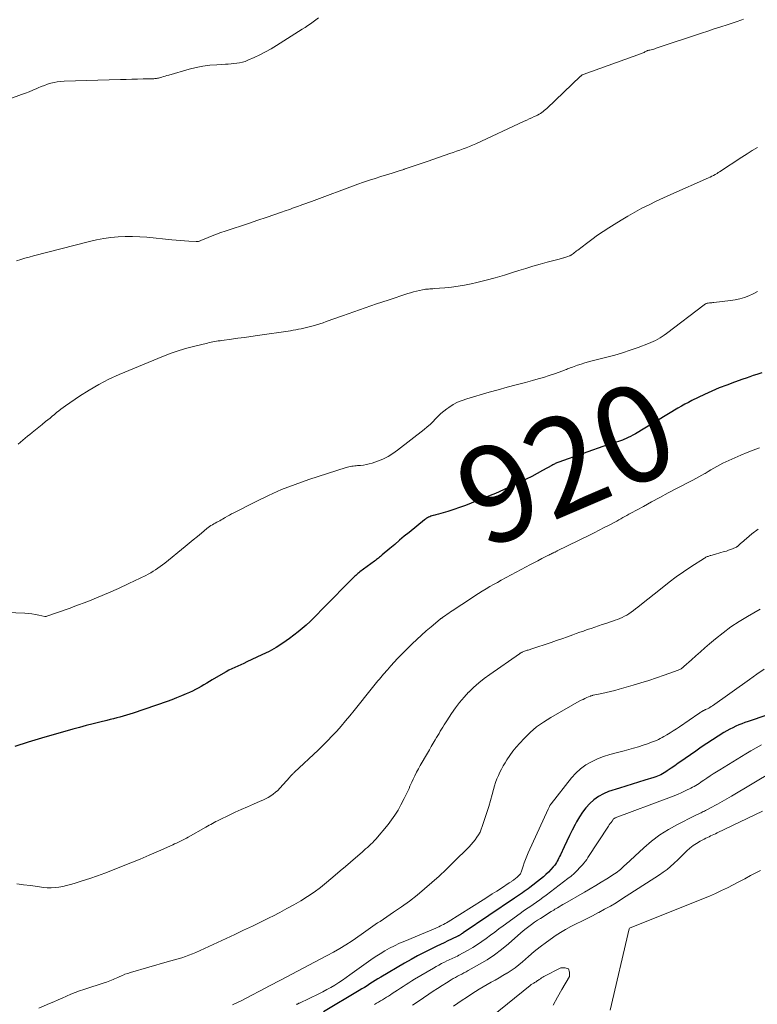
# Model space of a CAD drawing. Units: feet. Extents: x 2020000 to 2025000, y 510000 to 515008.
# Drawn here: x 2020148 to 2020301, y 512742 to 512947 of the extents above; entities that cross this region are included whole.
import ezdxf
from ezdxf.enums import TextEntityAlignment as Align

# ---------------------------------------------------------------- set-up
doc = ezdxf.new("R2010")
doc.units = ezdxf.units.FT
doc.header["$LTSCALE"] = 100
doc.header["$MEASUREMENT"] = 0
for name, color, linetype, lineweight in [('CONTOUR INDEX', 32, 'Continuous', 25), ('CONTOUR INDEX LABEL', 7, 'Continuous', 15), ('CONTOUR INTERMEDIATE', 40, 'Continuous', 15)]:
    doc.layers.add(name, color=color, linetype=linetype, lineweight=lineweight)
doc.styles.add('slant', font='romans.shx', dxfattribs={"oblique": 14.999978})

msp = doc.modelspace()

# ---------------------------------------------------------------- linework, layer by layer
at = {"layer": 'CONTOUR INDEX', "flags": 128}
for points, elevation in [([(2020302.03, 512873.51), (2020301.01, 512873.16), (2020300.28, 512872.91), (2020299.56, 512872.66), (2020298.83, 512872.41), (2020298.11, 512872.16), (2020296.36, 512871.54), (2020294.78, 512870.96), (2020293.21, 512870.34), (2020291.66, 512869.67), (2020290.12, 512868.96), (2020287.54, 512867.73), (2020286.79, 512867.36), (2020286.06, 512866.98), (2020285.33, 512866.57), (2020284.62, 512866.15), (2020275.78, 512860.84), (2020275.28, 512860.56), (2020274.78, 512860.28), (2020274.27, 512860.03), (2020273.75, 512859.79), (2020273.55, 512859.7), (2020273.12, 512859.52), (2020272.69, 512859.36), (2020272.25, 512859.21), (2020271.8, 512859.08), (2020271.35, 512858.96), (2020270.9, 512858.83), (2020270.46, 512858.68), (2020270.01, 512858.53), (2020259.84, 512854.93), (2020259.65, 512854.86), (2020259.47, 512854.79), (2020259.29, 512854.71), (2020259.11, 512854.62), (2020258.94, 512854.53), (2020258.77, 512854.44), (2020258.59, 512854.35), (2020258.42, 512854.25), (2020256.51, 512853.19), (2020255.38, 512852.58), (2020254.24, 512851.98), (2020253.09, 512851.41), (2020251.93, 512850.85), (2020249.58, 512849.74), (2020249.13, 512849.52), (2020248.68, 512849.31), (2020248.22, 512849.1), (2020247.77, 512848.9), (2020247.31, 512848.7), (2020246.85, 512848.5), (2020246.39, 512848.3), (2020245.93, 512848.11), (2020241.64, 512846.38), (2020240.45, 512845.92), (2020239.25, 512845.48), (2020238.03, 512845.08), (2020236.81, 512844.71), (2020234.88, 512844.15), (2020234.61, 512844.07), (2020234.34, 512844), (2020234.07, 512843.93), (2020233.8, 512843.86), (2020233.74, 512843.84), (2020233.5, 512843.77), (2020233.27, 512843.69), (2020233.04, 512843.6), (2020232.81, 512843.5), (2020232.59, 512843.39), (2020232.38, 512843.26), (2020232.18, 512843.12), (2020231.98, 512842.97), (2020228.77, 512840.35), (2020227.76, 512839.52), (2020226.76, 512838.69), (2020225.76, 512837.85), (2020224.76, 512837.01), (2020223.17, 512835.65), (2020222.97, 512835.48), (2020222.78, 512835.32), (2020222.58, 512835.16), (2020222.37, 512835), (2020222.17, 512834.84), (2020221.97, 512834.68), (2020221.76, 512834.53), (2020221.55, 512834.37), (2020218.54, 512832.12), (2020218.32, 512831.95), (2020218.1, 512831.78), (2020217.88, 512831.6), (2020217.67, 512831.41), (2020217.46, 512831.22), (2020217.26, 512831.03), (2020217.06, 512830.84), (2020216.86, 512830.64), (2020211.27, 512824.93), (2020210.5, 512824.15), (2020209.73, 512823.37), (2020208.95, 512822.6), (2020208.16, 512821.83), (2020207.36, 512821.08), (2020206.54, 512820.35), (2020205.7, 512819.66), (2020204.83, 512818.98), (2020203.9, 512818.29), (2020202.53, 512817.33), (2020201.13, 512816.43), (2020199.67, 512815.62), (2020198.17, 512814.87), (2020195.02, 512813.42), (2020194.4, 512813.13), (2020193.78, 512812.85), (2020193.16, 512812.57), (2020192.54, 512812.29), (2020191.92, 512812), (2020191.31, 512811.7), (2020190.71, 512811.37), (2020190.12, 512811.03), (2020187.85, 512809.68), (2020187.27, 512809.34), (2020186.69, 512809), (2020186.11, 512808.66), (2020185.53, 512808.32), (2020184.94, 512807.99), (2020184.35, 512807.68), (2020183.74, 512807.38), (2020183.13, 512807.09), (2020182.41, 512806.77), (2020181.43, 512806.35), (2020180.45, 512805.95), (2020179.45, 512805.57), (2020178.45, 512805.21), (2020171.38, 512802.8), (2020170.71, 512802.58), (2020170.03, 512802.36), (2020169.35, 512802.16), (2020168.67, 512801.97), (2020167.99, 512801.78), (2020167.3, 512801.6), (2020166.62, 512801.43), (2020165.93, 512801.26), (2020164.48, 512800.92), (2020163.07, 512800.57), (2020161.67, 512800.21), (2020160.27, 512799.83), (2020158.87, 512799.43), (2020152.38, 512797.57), (2020149.58, 512796.73), (2020146.79, 512795.86)], 920), ([(2020306.94, 512803.7), (2020299.2, 512801.07), (2020298.54, 512800.84), (2020297.9, 512800.59), (2020297.26, 512800.33), (2020296.62, 512800.05), (2020296, 512799.75), (2020295.38, 512799.43), (2020294.78, 512799.09), (2020294.18, 512798.74), (2020292.99, 512797.99), (2020291.81, 512797.24), (2020290.63, 512796.48), (2020289.47, 512795.7), (2020288.32, 512794.91), (2020286.13, 512793.39), (2020285.4, 512792.88), (2020284.67, 512792.38), (2020283.95, 512791.87), (2020283.22, 512791.37), (2020282.4, 512790.8), (2020282.08, 512790.58), (2020281.75, 512790.38), (2020281.41, 512790.18), (2020281.07, 512790), (2020280.72, 512789.83), (2020280.37, 512789.67), (2020280, 512789.54), (2020279.64, 512789.42), (2020277.74, 512788.86), (2020276.42, 512788.46), (2020275.1, 512788.05), (2020273.78, 512787.64), (2020272.47, 512787.21), (2020270.21, 512786.47), (2020269.12, 512786.02), (2020268.1, 512785.48), (2020267.17, 512784.8), (2020266.29, 512784.02), (2020265.51, 512783.14), (2020264.78, 512782.21), (2020264.13, 512781.23), (2020263.53, 512780.21), (2020263.23, 512779.63), (2020262.65, 512778.49), (2020262.07, 512777.34), (2020261.51, 512776.18), (2020260.96, 512775.02), (2020260.19, 512773.35), (2020260.03, 512773.02), (2020259.87, 512772.69), (2020259.71, 512772.36), (2020259.54, 512772.04), (2020259.37, 512771.72), (2020259.17, 512771.41), (2020258.95, 512771.12), (2020258.72, 512770.84), (2020258.23, 512770.29), (2020257.72, 512769.76), (2020257.2, 512769.24), (2020256.65, 512768.76), (2020256.08, 512768.29), (2020253.87, 512766.57), (2020253.48, 512766.28), (2020253.09, 512765.99), (2020252.7, 512765.7), (2020252.3, 512765.43), (2020251.9, 512765.15), (2020251.49, 512764.88), (2020251.09, 512764.6), (2020250.69, 512764.33), (2020240.02, 512757.15), (2020239.93, 512757.09), (2020239.85, 512757.03), (2020239.76, 512756.97), (2020239.67, 512756.91), (2020239.58, 512756.85), (2020239.49, 512756.79), (2020239.4, 512756.73), (2020239.3, 512756.67), (2020239.28, 512756.66), (2020239.18, 512756.6), (2020239.08, 512756.54), (2020238.97, 512756.49), (2020238.86, 512756.43), (2020237.57, 512755.81), (2020236.82, 512755.45), (2020236.06, 512755.08), (2020235.31, 512754.72), (2020234.55, 512754.36), (2020233.27, 512753.75), (2020231.89, 512753.07), (2020230.52, 512752.37), (2020229.17, 512751.62), (2020227.83, 512750.85), (2020222.86, 512747.9), (2020222.29, 512747.56), (2020221.73, 512747.21), (2020221.18, 512746.87), (2020220.62, 512746.51), (2020220.07, 512746.16), (2020219.51, 512745.81), (2020218.95, 512745.47), (2020218.38, 512745.13), (2020210.94, 512740.73)], 900)]:
    msp.add_lwpolyline(points, dxfattribs=dict(at, elevation=elevation))
at = {"layer": 'CONTOUR INTERMEDIATE', "flags": 128}
for points, elevation in [([(2020209.93, 512947.25), (2020209.37, 512946.85), (2020208.81, 512946.44), (2020208.26, 512946.03), (2020207.7, 512945.63), (2020207.12, 512945.24), (2020206.55, 512944.86), (2020201.2, 512941.48), (2020200.07, 512940.8), (2020198.92, 512940.16), (2020197.74, 512939.57), (2020196.54, 512939.01), (2020195.21, 512938.43), (2020194.66, 512938.21), (2020194.1, 512938.03), (2020193.53, 512937.9), (2020192.95, 512937.8), (2020192.36, 512937.73), (2020191.77, 512937.67), (2020191.18, 512937.63), (2020190.59, 512937.59), (2020188.83, 512937.51), (2020187.36, 512937.39), (2020185.91, 512937.2), (2020184.48, 512936.91), (2020183.05, 512936.56), (2020178.79, 512935.36), (2020178.43, 512935.26), (2020178.08, 512935.15), (2020177.73, 512935.05), (2020177.38, 512934.94), (2020177.05, 512934.84), (2020176.86, 512934.78), (2020176.67, 512934.73), (2020176.48, 512934.69), (2020176.29, 512934.66), (2020176.1, 512934.63), (2020175.91, 512934.61), (2020175.71, 512934.59), (2020175.52, 512934.59), (2020173.52, 512934.55), (2020172.33, 512934.52), (2020171.14, 512934.5), (2020169.94, 512934.46), (2020168.75, 512934.43), (2020157.05, 512934.07), (2020156.35, 512934.03), (2020155.65, 512933.95), (2020154.97, 512933.81), (2020154.29, 512933.65), (2020153.61, 512933.44), (2020152.95, 512933.21), (2020152.29, 512932.96), (2020151.65, 512932.68), (2020151.37, 512932.56), (2020150.59, 512932.22), (2020149.81, 512931.89), (2020149.01, 512931.58), (2020148.21, 512931.29), (2020138.96, 512927.95)], 936), ([(2020298.28, 512946.99), (2020297.89, 512946.85), (2020297.51, 512946.71), (2020297.12, 512946.57), (2020296.73, 512946.44), (2020294.84, 512945.82), (2020293.51, 512945.38), (2020292.18, 512944.94), (2020290.85, 512944.5), (2020289.51, 512944.06), (2020280.11, 512940.92), (2020279.85, 512940.83), (2020279.6, 512940.76), (2020279.34, 512940.69), (2020279.07, 512940.63), (2020278.77, 512940.56), (2020278.66, 512940.53), (2020278.55, 512940.5), (2020278.44, 512940.46), (2020278.33, 512940.43), (2020278.23, 512940.39), (2020278.12, 512940.34), (2020278.01, 512940.3), (2020277.91, 512940.25), (2020277.76, 512940.17), (2020277.58, 512940.08), (2020277.39, 512940), (2020277.21, 512939.92), (2020277.02, 512939.85), (2020264.9, 512935.47), (2020264.82, 512935.44), (2020264.75, 512935.4), (2020264.68, 512935.36), (2020264.61, 512935.32), (2020264.55, 512935.27), (2020264.48, 512935.22), (2020264.42, 512935.16), (2020264.36, 512935.11), (2020257.35, 512928.44), (2020257.1, 512928.22), (2020256.85, 512928), (2020256.59, 512927.79), (2020256.32, 512927.59), (2020256.04, 512927.4), (2020255.75, 512927.22), (2020255.46, 512927.06), (2020255.16, 512926.91), (2020254.74, 512926.73), (2020254.23, 512926.49), (2020253.72, 512926.26), (2020253.21, 512926.02), (2020252.69, 512925.78), (2020242.62, 512921.09), (2020241.96, 512920.79), (2020241.3, 512920.51), (2020240.63, 512920.25), (2020239.96, 512920), (2020239.28, 512919.76), (2020238.6, 512919.52), (2020237.92, 512919.28), (2020237.24, 512919.04), (2020232.71, 512917.47), (2020231.48, 512917.04), (2020230.24, 512916.62), (2020229, 512916.2), (2020227.75, 512915.8), (2020227.64, 512915.76), (2020226.45, 512915.38), (2020225.26, 512915), (2020224.07, 512914.63), (2020222.87, 512914.27), (2020221.68, 512913.89), (2020220.49, 512913.51), (2020219.31, 512913.1), (2020218.13, 512912.68), (2020208.44, 512909.12), (2020207.85, 512908.9), (2020207.26, 512908.69), (2020206.68, 512908.47), (2020206.09, 512908.25), (2020205.74, 512908.13), (2020205.33, 512907.97), (2020204.91, 512907.82), (2020204.49, 512907.67), (2020204.08, 512907.52), (2020203.66, 512907.37), (2020203.24, 512907.23), (2020202.82, 512907.08), (2020202.41, 512906.94), (2020199.04, 512905.78), (2020197.33, 512905.19), (2020195.61, 512904.61), (2020193.9, 512904.03), (2020192.18, 512903.46), (2020190.55, 512902.93), (2020189.65, 512902.62), (2020188.75, 512902.3), (2020187.86, 512901.96), (2020186.98, 512901.6), (2020185.44, 512900.96), (2020185.33, 512900.91), (2020185.22, 512900.87), (2020185.1, 512900.84), (2020184.99, 512900.81), (2020184.87, 512900.78), (2020184.76, 512900.77), (2020184.64, 512900.76), (2020184.52, 512900.76), (2020182.98, 512900.86), (2020182.1, 512900.92), (2020181.21, 512900.99), (2020180.33, 512901.06), (2020179.45, 512901.15), (2020174.27, 512901.66), (2020172.78, 512901.77), (2020171.28, 512901.83), (2020169.78, 512901.82), (2020168.28, 512901.76), (2020166.78, 512901.61), (2020165.3, 512901.41), (2020163.82, 512901.13), (2020162.36, 512900.8), (2020150.7, 512897.77), (2020149.81, 512897.53), (2020148.92, 512897.28), (2020148.04, 512897.02), (2020147.16, 512896.74)], 932), ([(2020301.13, 512920.3), (2020300.04, 512919.67), (2020298.98, 512919), (2020297.92, 512918.32), (2020293.27, 512915.25), (2020293.14, 512915.16), (2020293, 512915.08), (2020292.87, 512915), (2020292.74, 512914.92), (2020292.33, 512914.69), (2020291.99, 512914.5), (2020291.65, 512914.32), (2020291.3, 512914.15), (2020290.95, 512913.99), (2020283.13, 512910.56), (2020281.61, 512909.88), (2020280.11, 512909.17), (2020278.62, 512908.43), (2020277.14, 512907.67), (2020275.68, 512906.87), (2020274.23, 512906.05), (2020272.81, 512905.2), (2020271.39, 512904.33), (2020270.29, 512903.63), (2020269.09, 512902.85), (2020267.91, 512902.06), (2020266.75, 512901.22), (2020265.61, 512900.37), (2020263.8, 512898.98), (2020263.57, 512898.81), (2020263.34, 512898.64), (2020263.12, 512898.47), (2020262.89, 512898.3), (2020262.53, 512898.04), (2020262.48, 512898), (2020262.43, 512897.97), (2020262.37, 512897.94), (2020262.32, 512897.91), (2020262.26, 512897.88), (2020262.2, 512897.85), (2020262.14, 512897.83), (2020262.09, 512897.81), (2020261.77, 512897.69), (2020261.56, 512897.61), (2020261.34, 512897.54), (2020261.12, 512897.47), (2020260.9, 512897.41), (2020260.87, 512897.4), (2020260.63, 512897.33), (2020260.4, 512897.27), (2020260.16, 512897.2), (2020259.92, 512897.14), (2020257.44, 512896.47), (2020255.97, 512896.07), (2020254.5, 512895.64), (2020253.04, 512895.2), (2020251.58, 512894.74), (2020250.48, 512894.38), (2020248.58, 512893.8), (2020246.67, 512893.24), (2020244.75, 512892.74), (2020242.81, 512892.27), (2020241.64, 512892.01), (2020240.28, 512891.73), (2020238.92, 512891.49), (2020237.54, 512891.31), (2020236.16, 512891.16), (2020233.99, 512890.99), (2020233.69, 512890.97), (2020233.38, 512890.94), (2020233.08, 512890.92), (2020232.78, 512890.9), (2020232.47, 512890.87), (2020232.17, 512890.84), (2020231.87, 512890.79), (2020231.57, 512890.73), (2020230.92, 512890.6), (2020230.3, 512890.46), (2020229.69, 512890.3), (2020229.07, 512890.13), (2020228.47, 512889.94), (2020224.39, 512888.6), (2020222.01, 512887.81), (2020219.64, 512887), (2020217.28, 512886.18), (2020214.92, 512885.35), (2020211.55, 512884.15), (2020210.88, 512883.91), (2020210.2, 512883.69), (2020209.51, 512883.47), (2020208.83, 512883.27), (2020208.54, 512883.18), (2020208, 512883.03), (2020207.45, 512882.89), (2020206.9, 512882.76), (2020206.34, 512882.64), (2020205.79, 512882.53), (2020205.23, 512882.43), (2020204.67, 512882.33), (2020204.11, 512882.25), (2020197.25, 512881.23), (2020195.89, 512881.04), (2020194.54, 512880.84), (2020193.18, 512880.66), (2020191.82, 512880.48), (2020189.85, 512880.22), (2020189.47, 512880.17), (2020189.1, 512880.11), (2020188.72, 512880.05), (2020188.35, 512879.99), (2020187.98, 512879.92), (2020187.6, 512879.85), (2020187.23, 512879.77), (2020186.87, 512879.68), (2020184.25, 512879.06), (2020182.59, 512878.62), (2020180.94, 512878.13), (2020179.32, 512877.56), (2020177.72, 512876.94), (2020168.49, 512873.11), (2020166.35, 512872.14), (2020164.26, 512871.09), (2020162.24, 512869.9), (2020160.26, 512868.64), (2020157.35, 512866.63), (2020156.87, 512866.3), (2020156.4, 512865.95), (2020155.94, 512865.59), (2020155.48, 512865.22), (2020155.03, 512864.85), (2020154.58, 512864.47), (2020154.13, 512864.1), (2020153.67, 512863.73), (2020153.2, 512863.35), (2020152.51, 512862.78), (2020151.83, 512862.22), (2020151.14, 512861.66), (2020150.45, 512861.1), (2020149.96, 512860.7), (2020149.47, 512860.3), (2020148.97, 512859.9), (2020148.48, 512859.5), (2020147.99, 512859.1), (2020147.49, 512858.7)], 928), ([(2020301.16, 512890.39), (2020300.28, 512889.92), (2020299.38, 512889.5), (2020298.45, 512889.16), (2020297.51, 512888.86), (2020296.54, 512888.66), (2020295.56, 512888.5), (2020292.11, 512888.11), (2020291.88, 512888.09), (2020291.64, 512888.06), (2020291.4, 512888.04), (2020291.16, 512888.01), (2020290.91, 512887.99), (2020290.8, 512887.97), (2020290.69, 512887.95), (2020290.58, 512887.92), (2020290.47, 512887.88), (2020290.37, 512887.83), (2020290.27, 512887.78), (2020290.17, 512887.72), (2020290.08, 512887.65), (2020282.22, 512881.66), (2020281.79, 512881.34), (2020281.35, 512881.04), (2020280.9, 512880.75), (2020280.45, 512880.48), (2020279.98, 512880.22), (2020279.5, 512879.98), (2020279.02, 512879.77), (2020278.52, 512879.57), (2020276.33, 512878.77), (2020274.72, 512878.2), (2020273.11, 512877.67), (2020271.48, 512877.19), (2020269.83, 512876.75), (2020266.79, 512875.96), (2020266.02, 512875.76), (2020265.25, 512875.54), (2020264.48, 512875.3), (2020263.72, 512875.05), (2020262.71, 512874.7), (2020262.45, 512874.61), (2020262.2, 512874.52), (2020261.95, 512874.42), (2020261.7, 512874.31), (2020261.45, 512874.2), (2020261.2, 512874.1), (2020260.94, 512874), (2020260.69, 512873.91), (2020258.95, 512873.29), (2020257.83, 512872.91), (2020256.69, 512872.55), (2020255.55, 512872.21), (2020254.4, 512871.9), (2020252.92, 512871.51), (2020251.03, 512871.01), (2020249.14, 512870.5), (2020247.25, 512869.98), (2020245.37, 512869.44), (2020240.74, 512868.11), (2020239.76, 512867.77), (2020238.8, 512867.37), (2020237.89, 512866.88), (2020237.01, 512866.32), (2020236.61, 512866.04), (2020235.97, 512865.55), (2020235.36, 512865.04), (2020234.78, 512864.49), (2020234.23, 512863.92), (2020233.68, 512863.33), (2020233.11, 512862.77), (2020232.51, 512862.24), (2020231.89, 512861.73), (2020226.37, 512857.42), (2020225.39, 512856.73), (2020224.37, 512856.1), (2020223.3, 512855.58), (2020222.19, 512855.13), (2020221.07, 512854.73), (2020220.48, 512854.56), (2020219.89, 512854.41), (2020219.29, 512854.32), (2020218.68, 512854.26), (2020218.05, 512854.22), (2020217.75, 512854.2), (2020217.45, 512854.17), (2020217.15, 512854.13), (2020216.85, 512854.09), (2020216.55, 512854.04), (2020216.25, 512853.98), (2020215.96, 512853.9), (2020215.67, 512853.81), (2020207.93, 512851.3), (2020205.08, 512850.3), (2020202.27, 512849.22), (2020199.52, 512848), (2020196.8, 512846.7), (2020192.3, 512844.42), (2020191.86, 512844.18), (2020191.42, 512843.94), (2020190.98, 512843.69), (2020190.55, 512843.44), (2020190.29, 512843.27), (2020189.99, 512843.1), (2020189.69, 512842.92), (2020189.39, 512842.76), (2020189.08, 512842.6), (2020188.78, 512842.44), (2020188.47, 512842.28), (2020188.17, 512842.11), (2020187.87, 512841.94), (2020187.57, 512841.75), (2020187.28, 512841.56), (2020187, 512841.35), (2020186.72, 512841.13), (2020185.59, 512840.18), (2020184.75, 512839.48), (2020183.91, 512838.79), (2020183.06, 512838.1), (2020182.22, 512837.41), (2020177.96, 512833.93), (2020177.5, 512833.57), (2020177.03, 512833.22), (2020176.55, 512832.88), (2020176.06, 512832.55), (2020175.57, 512832.25), (2020175.06, 512831.95), (2020174.55, 512831.67), (2020174.02, 512831.41), (2020170.49, 512829.69), (2020168.39, 512828.7), (2020166.27, 512827.75), (2020164.13, 512826.86), (2020161.97, 512826), (2020159.31, 512824.98), (2020158.3, 512824.6), (2020157.3, 512824.23), (2020156.28, 512823.88), (2020155.27, 512823.53), (2020153.45, 512822.91), (2020153.34, 512822.88), (2020153.24, 512822.87), (2020153.13, 512822.87), (2020153.03, 512822.88), (2020151.81, 512823.17), (2020151.09, 512823.31), (2020150.37, 512823.43), (2020149.65, 512823.5), (2020148.92, 512823.55), (2020131.9, 512824.17)], 924), ([(2020301.57, 512857.9), (2020300.27, 512857.42), (2020298.99, 512856.93), (2020297.71, 512856.4), (2020296.44, 512855.85), (2020295.21, 512855.3), (2020294.57, 512855), (2020293.94, 512854.69), (2020293.31, 512854.36), (2020292.7, 512854.02), (2020292.09, 512853.67), (2020291.48, 512853.31), (2020290.87, 512852.96), (2020290.26, 512852.6), (2020290.24, 512852.58), (2020289.61, 512852.22), (2020288.99, 512851.87), (2020288.35, 512851.53), (2020287.72, 512851.19), (2020284.33, 512849.43), (2020282.6, 512848.53), (2020280.87, 512847.61), (2020279.15, 512846.69), (2020277.43, 512845.75), (2020274.84, 512844.33), (2020274.42, 512844.1), (2020274, 512843.87), (2020273.58, 512843.64), (2020273.17, 512843.4), (2020272.75, 512843.16), (2020272.33, 512842.93), (2020271.92, 512842.7), (2020271.49, 512842.48), (2020270.31, 512841.85), (2020269.29, 512841.32), (2020268.27, 512840.79), (2020267.24, 512840.27), (2020266.21, 512839.76), (2020259.55, 512836.49), (2020259.44, 512836.43), (2020259.32, 512836.38), (2020259.2, 512836.32), (2020259.08, 512836.26), (2020258.96, 512836.2), (2020258.84, 512836.15), (2020258.72, 512836.09), (2020258.6, 512836.03), (2020258.43, 512835.94), (2020258.22, 512835.84), (2020258.01, 512835.74), (2020257.81, 512835.63), (2020257.6, 512835.53), (2020256.35, 512834.89), (2020255.53, 512834.46), (2020254.7, 512834.03), (2020253.87, 512833.59), (2020253.05, 512833.15), (2020247.88, 512830.39), (2020247.09, 512829.96), (2020246.3, 512829.52), (2020245.52, 512829.08), (2020244.74, 512828.62), (2020243.97, 512828.15), (2020243.2, 512827.67), (2020242.44, 512827.19), (2020241.69, 512826.69), (2020237.71, 512824.04), (2020237.36, 512823.8), (2020237.01, 512823.56), (2020236.66, 512823.32), (2020236.31, 512823.08), (2020235.74, 512822.69), (2020235.67, 512822.64), (2020235.61, 512822.6), (2020235.54, 512822.55), (2020235.48, 512822.51), (2020235.42, 512822.46), (2020235.35, 512822.42), (2020235.29, 512822.37), (2020235.23, 512822.32), (2020233.32, 512820.73), (2020232.32, 512819.87), (2020231.33, 512819), (2020230.37, 512818.1), (2020229.42, 512817.18), (2020227.12, 512814.88), (2020226.37, 512814.13), (2020225.64, 512813.36), (2020224.93, 512812.58), (2020224.23, 512811.78), (2020223.43, 512810.86), (2020223.14, 512810.52), (2020222.85, 512810.17), (2020222.57, 512809.83), (2020222.29, 512809.48), (2020222.01, 512809.14), (2020221.73, 512808.79), (2020221.45, 512808.44), (2020221.17, 512808.09), (2020217.32, 512803.3), (2020216.44, 512802.23), (2020215.55, 512801.16), (2020214.64, 512800.11), (2020213.73, 512799.07), (2020212.79, 512798.05), (2020211.83, 512797.04), (2020210.84, 512796.06), (2020209.84, 512795.1), (2020204.97, 512790.53), (2020204.83, 512790.4), (2020204.7, 512790.27), (2020204.57, 512790.14), (2020204.45, 512790.01), (2020204.32, 512789.88), (2020204.2, 512789.74), (2020204.07, 512789.61), (2020203.95, 512789.47), (2020201.87, 512787.18), (2020201.44, 512786.74), (2020200.99, 512786.33), (2020200.51, 512785.95), (2020200.01, 512785.6), (2020199.48, 512785.28), (2020198.94, 512784.98), (2020198.39, 512784.71), (2020197.83, 512784.46), (2020196.42, 512783.86), (2020195.15, 512783.31), (2020193.88, 512782.75), (2020192.63, 512782.18), (2020191.37, 512781.59), (2020189.33, 512780.61), (2020188.97, 512780.44), (2020188.61, 512780.26), (2020188.26, 512780.07), (2020187.91, 512779.88), (2020187.56, 512779.68), (2020187.21, 512779.48), (2020186.86, 512779.29), (2020186.52, 512779.09), (2020182.87, 512777.02), (2020182.47, 512776.8), (2020182.07, 512776.59), (2020181.67, 512776.38), (2020181.26, 512776.18), (2020180.85, 512775.99), (2020180.44, 512775.8), (2020180.03, 512775.61), (2020179.62, 512775.42), (2020176.66, 512774.1), (2020174.76, 512773.27), (2020172.85, 512772.45), (2020170.94, 512771.66), (2020169.01, 512770.89), (2020167.12, 512770.14), (2020165.55, 512769.55), (2020163.97, 512768.97), (2020162.38, 512768.43), (2020160.79, 512767.91), (2020159.14, 512767.39), (2020158.36, 512767.16), (2020157.57, 512766.96), (2020156.78, 512766.78), (2020155.98, 512766.63), (2020155.18, 512766.54), (2020154.38, 512766.49), (2020153.57, 512766.51), (2020152.77, 512766.59), (2020151.52, 512766.76), (2020150.08, 512766.95), (2020148.65, 512767.13), (2020147.21, 512767.29)], 916), ([(2020301.3, 512841.03), (2020300.01, 512840.06), (2020297.8, 512838.19), (2020297.67, 512838.08), (2020297.54, 512837.96), (2020297.42, 512837.84), (2020297.3, 512837.71), (2020297.16, 512837.56), (2020297.11, 512837.51), (2020297.06, 512837.47), (2020297, 512837.42), (2020296.95, 512837.38), (2020296.89, 512837.34), (2020296.83, 512837.31), (2020296.77, 512837.28), (2020296.7, 512837.25), (2020295.98, 512836.95), (2020295.55, 512836.78), (2020295.12, 512836.62), (2020294.68, 512836.47), (2020294.24, 512836.34), (2020292.43, 512835.84), (2020292.19, 512835.77), (2020291.96, 512835.7), (2020291.72, 512835.64), (2020291.49, 512835.57), (2020291.32, 512835.52), (2020291.17, 512835.47), (2020291.02, 512835.42), (2020290.88, 512835.36), (2020290.73, 512835.3), (2020290.59, 512835.23), (2020290.45, 512835.16), (2020290.31, 512835.08), (2020290.17, 512834.99), (2020287.32, 512833.16), (2020285.78, 512832.14), (2020284.26, 512831.08), (2020282.77, 512829.98), (2020281.31, 512828.84), (2020276.71, 512825.16), (2020276.27, 512824.81), (2020275.82, 512824.47), (2020275.38, 512824.13), (2020274.93, 512823.79), (2020274.89, 512823.76), (2020274.45, 512823.45), (2020274, 512823.16), (2020273.53, 512822.91), (2020273.05, 512822.67), (2020272.55, 512822.45), (2020272.06, 512822.25), (2020271.55, 512822.07), (2020271.04, 512821.89), (2020269.64, 512821.44), (2020268.86, 512821.19), (2020268.09, 512820.93), (2020267.33, 512820.67), (2020266.56, 512820.4), (2020265.79, 512820.13), (2020265.03, 512819.85), (2020264.26, 512819.58), (2020263.5, 512819.3), (2020262.78, 512819.04), (2020261.65, 512818.64), (2020260.52, 512818.25), (2020259.39, 512817.86), (2020258.26, 512817.47), (2020254.08, 512816.08), (2020253.89, 512816.02), (2020253.7, 512815.96), (2020253.51, 512815.9), (2020253.32, 512815.84), (2020253.13, 512815.78), (2020252.94, 512815.71), (2020252.75, 512815.65), (2020252.57, 512815.57), (2020252.36, 512815.49), (2020252.27, 512815.45), (2020252.18, 512815.41), (2020252.09, 512815.37), (2020252, 512815.32), (2020251.92, 512815.27), (2020251.83, 512815.22), (2020251.75, 512815.16), (2020251.67, 512815.11), (2020245.5, 512810.83), (2020244.35, 512809.99), (2020243.24, 512809.09), (2020242.17, 512808.14), (2020241.15, 512807.14), (2020241.13, 512807.12), (2020240.17, 512806.08), (2020239.25, 512805), (2020238.4, 512803.87), (2020237.58, 512802.71), (2020236.57, 512801.2), (2020236.3, 512800.77), (2020236.02, 512800.34), (2020235.76, 512799.9), (2020235.5, 512799.46), (2020235.24, 512799.02), (2020234.98, 512798.58), (2020234.72, 512798.14), (2020234.46, 512797.7), (2020234.17, 512797.22), (2020233.76, 512796.54), (2020233.36, 512795.86), (2020232.96, 512795.18), (2020232.57, 512794.5), (2020231.07, 512791.89), (2020230.68, 512791.19), (2020230.3, 512790.49), (2020229.94, 512789.77), (2020229.59, 512789.05), (2020229.31, 512788.45), (2020229.12, 512788.02), (2020228.93, 512787.59), (2020228.74, 512787.16), (2020228.56, 512786.73), (2020228.37, 512786.3), (2020228.17, 512785.87), (2020227.97, 512785.45), (2020227.76, 512785.03), (2020227.06, 512783.7), (2020226.47, 512782.64), (2020225.82, 512781.6), (2020225.12, 512780.62), (2020224.37, 512779.66), (2020221.81, 512776.59), (2020221.49, 512776.22), (2020221.16, 512775.87), (2020220.81, 512775.53), (2020220.45, 512775.2), (2020220.08, 512774.88), (2020219.72, 512774.56), (2020219.35, 512774.24), (2020218.98, 512773.92), (2020217.62, 512772.74), (2020216.57, 512771.83), (2020215.52, 512770.92), (2020214.46, 512770.02), (2020213.4, 512769.13), (2020211.6, 512767.62), (2020210.31, 512766.59), (2020208.99, 512765.6), (2020207.62, 512764.68), (2020206.23, 512763.8), (2020204.8, 512762.97), (2020203.36, 512762.16), (2020201.91, 512761.38), (2020200.44, 512760.63), (2020199.8, 512760.31), (2020197.99, 512759.42), (2020196.18, 512758.54), (2020194.37, 512757.68), (2020192.55, 512756.82), (2020184.44, 512753.07), (2020183.72, 512752.76), (2020183, 512752.47), (2020182.26, 512752.21), (2020181.51, 512751.97), (2020180.75, 512751.75), (2020180, 512751.53), (2020179.24, 512751.31), (2020178.49, 512751.09), (2020170.83, 512748.89), (2020170.27, 512748.71), (2020169.71, 512748.52), (2020169.17, 512748.3), (2020168.63, 512748.06), (2020168.21, 512747.87), (2020167.88, 512747.72), (2020167.56, 512747.57), (2020167.23, 512747.43), (2020166.9, 512747.29), (2020166.57, 512747.16), (2020166.23, 512747.04), (2020165.9, 512746.92), (2020165.56, 512746.8), (2020161.18, 512745.39), (2020160.27, 512745.07), (2020159.36, 512744.74), (2020158.46, 512744.37), (2020157.57, 512743.99), (2020156.68, 512743.59), (2020155.79, 512743.2), (2020154.9, 512742.81), (2020154, 512742.44), (2020151.78, 512741.51)], 912), ([(2020301.72, 512824.37), (2020299.08, 512822.87), (2020297.34, 512821.81), (2020295.64, 512820.69), (2020294, 512819.47), (2020292.41, 512818.2), (2020291.19, 512817.16), (2020290.24, 512816.35), (2020289.3, 512815.53), (2020288.37, 512814.71), (2020287.45, 512813.88), (2020285.87, 512812.44), (2020285.74, 512812.33), (2020285.6, 512812.22), (2020285.45, 512812.12), (2020285.3, 512812.02), (2020285.15, 512811.93), (2020284.99, 512811.85), (2020284.83, 512811.78), (2020284.66, 512811.72), (2020281.79, 512810.69), (2020280.18, 512810.13), (2020278.56, 512809.59), (2020276.93, 512809.09), (2020275.3, 512808.6), (2020272.38, 512807.76), (2020271.49, 512807.51), (2020270.59, 512807.28), (2020269.69, 512807.07), (2020268.78, 512806.87), (2020267.01, 512806.5), (2020266.99, 512806.5), (2020266.97, 512806.49), (2020266.95, 512806.49), (2020266.93, 512806.48), (2020266.85, 512806.46), (2020266.83, 512806.46), (2020266.81, 512806.45), (2020266.79, 512806.45), (2020266.77, 512806.44), (2020266.67, 512806.41), (2020266.6, 512806.38), (2020266.53, 512806.36), (2020266.46, 512806.33), (2020266.4, 512806.31), (2020265.71, 512806.02), (2020265.3, 512805.84), (2020264.9, 512805.65), (2020264.5, 512805.45), (2020264.11, 512805.24), (2020258.18, 512801.88), (2020256.68, 512800.94), (2020255.26, 512799.92), (2020253.93, 512798.77), (2020252.67, 512797.54), (2020251.75, 512796.55), (2020251.02, 512795.73), (2020250.33, 512794.87), (2020249.69, 512793.98), (2020249.08, 512793.06), (2020248.72, 512792.48), (2020248.33, 512791.83), (2020247.96, 512791.16), (2020247.62, 512790.49), (2020247.3, 512789.8), (2020247.01, 512789.1), (2020246.74, 512788.39), (2020246.5, 512787.67), (2020246.29, 512786.95), (2020246.01, 512785.9), (2020245.66, 512784.65), (2020245.3, 512783.4), (2020244.92, 512782.16), (2020244.52, 512780.92), (2020243.97, 512779.24), (2020243.74, 512778.65), (2020243.49, 512778.07), (2020243.19, 512777.51), (2020242.85, 512776.98), (2020242.48, 512776.46), (2020242.09, 512775.96), (2020241.67, 512775.49), (2020241.24, 512775.03), (2020237.91, 512771.73), (2020236.46, 512770.32), (2020235, 512768.94), (2020233.5, 512767.59), (2020231.98, 512766.26), (2020230.42, 512764.98), (2020228.83, 512763.73), (2020227.2, 512762.55), (2020225.54, 512761.4), (2020222.72, 512759.52), (2020222.22, 512759.19), (2020221.73, 512758.85), (2020221.25, 512758.51), (2020220.76, 512758.17), (2020220.28, 512757.82), (2020219.79, 512757.48), (2020219.3, 512757.14), (2020218.82, 512756.8), (2020216.89, 512755.49), (2020215.64, 512754.67), (2020214.37, 512753.88), (2020213.07, 512753.13), (2020211.76, 512752.42), (2020211.46, 512752.27), (2020210.28, 512751.66), (2020209.1, 512751.05), (2020207.92, 512750.44), (2020206.74, 512749.82), (2020205.56, 512749.2), (2020204.39, 512748.58), (2020203.21, 512747.96), (2020202.04, 512747.33), (2020199.75, 512746.11), (2020197.83, 512745.09), (2020195.9, 512744.09), (2020193.96, 512743.11), (2020192.02, 512742.15)], 908), ([(2020302.51, 512811.95), (2020301, 512810.87), (2020299.48, 512809.79), (2020291.79, 512804.3), (2020291.54, 512804.14), (2020291.28, 512803.98), (2020291.02, 512803.83), (2020290.75, 512803.7), (2020290.37, 512803.52), (2020290.29, 512803.48), (2020290.21, 512803.45), (2020290.12, 512803.41), (2020290.04, 512803.37), (2020289.96, 512803.33), (2020289.87, 512803.29), (2020289.79, 512803.25), (2020289.72, 512803.2), (2020289.56, 512803.1), (2020289.41, 512803), (2020289.26, 512802.9), (2020289.1, 512802.8), (2020288.95, 512802.7), (2020284.95, 512799.97), (2020284.3, 512799.53), (2020283.64, 512799.1), (2020282.98, 512798.68), (2020282.3, 512798.27), (2020281.71, 512797.92), (2020281.33, 512797.7), (2020280.94, 512797.49), (2020280.55, 512797.3), (2020280.15, 512797.12), (2020279.75, 512796.96), (2020279.34, 512796.8), (2020278.93, 512796.65), (2020278.51, 512796.5), (2020277.38, 512796.12), (2020276.4, 512795.81), (2020275.41, 512795.51), (2020274.42, 512795.23), (2020273.42, 512794.98), (2020271.77, 512794.57), (2020270.45, 512794.2), (2020269.15, 512793.78), (2020267.89, 512793.27), (2020266.64, 512792.7), (2020265.47, 512792.01), (2020264.38, 512791.24), (2020263.4, 512790.32), (2020262.49, 512789.32), (2020258.25, 512783.94), (2020258.16, 512783.82), (2020258.07, 512783.69), (2020257.99, 512783.56), (2020257.92, 512783.42), (2020257.85, 512783.28), (2020257.78, 512783.14), (2020257.71, 512783), (2020257.65, 512782.86), (2020253.48, 512773.73), (2020253.19, 512773.06), (2020252.92, 512772.38), (2020252.67, 512771.68), (2020252.44, 512770.98), (2020252.11, 512769.94), (2020252.05, 512769.76), (2020251.97, 512769.59), (2020251.88, 512769.42), (2020251.77, 512769.26), (2020251.65, 512769.11), (2020251.52, 512768.97), (2020251.38, 512768.84), (2020251.24, 512768.72), (2020250.54, 512768.17), (2020250.42, 512768.08), (2020250.3, 512768), (2020250.19, 512767.91), (2020250.07, 512767.83), (2020249.95, 512767.75), (2020249.83, 512767.67), (2020249.71, 512767.59), (2020249.58, 512767.51), (2020247.94, 512766.43), (2020246.99, 512765.82), (2020246.04, 512765.21), (2020245.09, 512764.6), (2020244.13, 512764), (2020236.84, 512759.42), (2020236.53, 512759.23), (2020236.22, 512759.05), (2020235.91, 512758.88), (2020235.59, 512758.72), (2020235.26, 512758.56), (2020234.94, 512758.41), (2020234.61, 512758.26), (2020234.28, 512758.12), (2020227.84, 512755.43), (2020226.78, 512754.96), (2020225.74, 512754.47), (2020224.71, 512753.93), (2020223.7, 512753.38), (2020222.71, 512752.78), (2020221.73, 512752.16), (2020220.77, 512751.52), (2020219.83, 512750.85), (2020216.47, 512748.4), (2020215.7, 512747.85), (2020214.92, 512747.31), (2020214.13, 512746.8), (2020213.32, 512746.29), (2020212.51, 512745.81), (2020211.69, 512745.35), (2020210.85, 512744.91), (2020210, 512744.49), (2020205.96, 512742.54), (2020205.85, 512742.49), (2020205.75, 512742.44), (2020205.65, 512742.4), (2020205.54, 512742.35), (2020205.44, 512742.31), (2020205.33, 512742.26)], 904), ([(2020301.97, 512796.2), (2020300.87, 512795.6), (2020299.79, 512794.98), (2020298.71, 512794.34), (2020293.3, 512791), (2020292.63, 512790.58), (2020291.97, 512790.16), (2020291.31, 512789.73), (2020290.66, 512789.29), (2020290.01, 512788.85), (2020289.68, 512788.63), (2020289.36, 512788.41), (2020289.03, 512788.19), (2020288.7, 512787.97), (2020288.36, 512787.76), (2020288.02, 512787.57), (2020287.67, 512787.38), (2020287.32, 512787.2), (2020286.29, 512786.71), (2020285.41, 512786.3), (2020284.52, 512785.91), (2020283.63, 512785.54), (2020282.73, 512785.19), (2020271.6, 512781.01), (2020271.55, 512780.99), (2020271.5, 512780.97), (2020271.46, 512780.95), (2020271.41, 512780.93), (2020271.37, 512780.9), (2020271.32, 512780.87), (2020271.29, 512780.83), (2020271.25, 512780.79), (2020270.93, 512780.35), (2020270.73, 512780.09), (2020270.55, 512779.83), (2020270.36, 512779.56), (2020270.18, 512779.29), (2020265.93, 512772.77), (2020265.66, 512772.38), (2020265.38, 512772), (2020265.09, 512771.64), (2020264.78, 512771.28), (2020264.26, 512770.71), (2020263.67, 512770.09), (2020263.05, 512769.5), (2020262.41, 512768.94), (2020261.74, 512768.4), (2020257.22, 512764.96), (2020256.55, 512764.46), (2020255.89, 512763.97), (2020255.21, 512763.5), (2020254.53, 512763.03), (2020253.84, 512762.56), (2020253.16, 512762.09), (2020252.48, 512761.61), (2020251.81, 512761.13), (2020248.33, 512758.61), (2020247.43, 512757.96), (2020246.54, 512757.3), (2020245.65, 512756.64), (2020244.76, 512755.97), (2020243.86, 512755.33), (2020242.95, 512754.7), (2020242.01, 512754.12), (2020241.05, 512753.57), (2020239.1, 512752.48), (2020238.8, 512752.32), (2020238.49, 512752.17), (2020238.18, 512752.02), (2020237.87, 512751.88), (2020237.55, 512751.74), (2020237.24, 512751.6), (2020236.93, 512751.45), (2020236.62, 512751.3), (2020236.08, 512751.04), (2020235.51, 512750.75), (2020234.94, 512750.45), (2020234.38, 512750.14), (2020233.82, 512749.82), (2020229.9, 512747.49), (2020229.3, 512747.13), (2020228.71, 512746.77), (2020228.12, 512746.4), (2020227.54, 512746.02), (2020226.95, 512745.64), (2020226.37, 512745.26), (2020225.8, 512744.88), (2020225.22, 512744.5), (2020224.89, 512744.28), (2020224.48, 512744.01), (2020224.07, 512743.75), (2020223.66, 512743.49), (2020223.24, 512743.23), (2020222.82, 512742.98), (2020222.39, 512742.73), (2020221.97, 512742.49), (2020221.54, 512742.24)], 896), ([(2020304.32, 512790.64), (2020295.78, 512785.52), (2020295.29, 512785.24), (2020294.8, 512784.95), (2020294.31, 512784.67), (2020293.82, 512784.4), (2020293.32, 512784.13), (2020292.82, 512783.86), (2020292.32, 512783.59), (2020291.82, 512783.33), (2020290.35, 512782.57), (2020290.12, 512782.45), (2020289.89, 512782.33), (2020289.65, 512782.21), (2020289.42, 512782.09), (2020289.24, 512782.01), (2020289.1, 512781.94), (2020288.95, 512781.87), (2020288.81, 512781.8), (2020288.66, 512781.74), (2020288.51, 512781.68), (2020288.37, 512781.61), (2020288.22, 512781.55), (2020288.08, 512781.47), (2020284.52, 512779.67), (2020282.65, 512778.62), (2020280.84, 512777.48), (2020279.14, 512776.19), (2020277.51, 512774.8), (2020273.81, 512771.37), (2020273.53, 512771.11), (2020273.25, 512770.85), (2020272.96, 512770.59), (2020272.68, 512770.32), (2020272.39, 512770.07), (2020272.09, 512769.83), (2020271.78, 512769.6), (2020271.46, 512769.39), (2020269.83, 512768.36), (2020268.69, 512767.65), (2020267.54, 512766.95), (2020266.38, 512766.26), (2020265.22, 512765.59), (2020261.11, 512763.24), (2020260.72, 512763.02), (2020260.33, 512762.79), (2020259.95, 512762.56), (2020259.56, 512762.33), (2020259.33, 512762.19), (2020259.06, 512762.03), (2020258.8, 512761.86), (2020258.53, 512761.7), (2020258.27, 512761.54), (2020256.03, 512760.14), (2020255.42, 512759.74), (2020254.81, 512759.33), (2020254.21, 512758.9), (2020253.63, 512758.46), (2020253.05, 512758.01), (2020252.48, 512757.54), (2020251.92, 512757.07), (2020251.37, 512756.59), (2020249.4, 512754.87), (2020247.97, 512753.69), (2020246.5, 512752.58), (2020244.96, 512751.56), (2020243.38, 512750.6), (2020241.02, 512749.28), (2020240.58, 512749.03), (2020240.14, 512748.8), (2020239.7, 512748.57), (2020239.25, 512748.34), (2020238.81, 512748.12), (2020238.37, 512747.88), (2020237.93, 512747.63), (2020237.5, 512747.37), (2020236.51, 512746.75), (2020235.6, 512746.17), (2020234.68, 512745.59), (2020233.78, 512744.99), (2020232.88, 512744.38), (2020230.61, 512742.85), (2020229.46, 512742.08)], 892), ([(2020302.16, 512782.39), (2020292.79, 512777.9), (2020292.45, 512777.74), (2020292.1, 512777.58), (2020291.76, 512777.42), (2020291.42, 512777.27), (2020291.08, 512777.11), (2020290.74, 512776.95), (2020290.4, 512776.78), (2020290.06, 512776.61), (2020289.21, 512776.16), (2020288.48, 512775.73), (2020287.77, 512775.26), (2020287.11, 512774.73), (2020286.47, 512774.16), (2020286.43, 512774.12), (2020285.79, 512773.51), (2020285.16, 512772.89), (2020284.52, 512772.27), (2020283.89, 512771.65), (2020283.78, 512771.55), (2020283.08, 512770.9), (2020282.35, 512770.28), (2020281.58, 512769.71), (2020280.79, 512769.17), (2020272.92, 512764.12), (2020271.76, 512763.4), (2020270.59, 512762.7), (2020269.39, 512762.03), (2020268.19, 512761.38), (2020267.99, 512761.27), (2020266.87, 512760.69), (2020265.75, 512760.12), (2020264.62, 512759.56), (2020263.49, 512759.01), (2020262.36, 512758.44), (2020261.26, 512757.83), (2020260.19, 512757.18), (2020259.13, 512756.49), (2020258.58, 512756.11), (2020257.28, 512755.19), (2020256, 512754.24), (2020254.76, 512753.24), (2020253.55, 512752.21), (2020252.34, 512751.14), (2020251.58, 512750.5), (2020250.8, 512749.89), (2020249.99, 512749.32), (2020249.15, 512748.78), (2020249.07, 512748.73), (2020248.26, 512748.24), (2020247.45, 512747.77), (2020246.62, 512747.31), (2020245.79, 512746.86), (2020244.96, 512746.41), (2020244.14, 512745.94), (2020243.33, 512745.45), (2020242.54, 512744.94), (2020241.6, 512744.32), (2020240.69, 512743.72), (2020239.78, 512743.12), (2020238.87, 512742.53), (2020237.96, 512741.93)], 888), ([(2020301.76, 512770.09), (2020299.72, 512769.02), (2020298.51, 512768.38), (2020297.3, 512767.76), (2020296.1, 512767.13), (2020294.89, 512766.51), (2020293.67, 512765.9), (2020292.44, 512765.32), (2020291.2, 512764.77), (2020289.94, 512764.25), (2020274.57, 512758.09), (2020274.48, 512758), (2020270.55, 512741.09)], 884), ([(2020258.7, 512742.11), (2020259.6, 512743.76), (2020260.52, 512745.39), (2020262.06, 512748.05), (2020262.1, 512748.97), (2020261.87, 512749.63), (2020261.22, 512749.9), (2020260.3, 512749.89), (2020256.78, 512748.07), (2020256.52, 512747.92), (2020256.27, 512747.77), (2020256.03, 512747.61), (2020255.79, 512747.44), (2020255.61, 512747.31), (2020255.46, 512747.2), (2020255.31, 512747.09), (2020255.16, 512746.99), (2020255, 512746.89), (2020254.96, 512746.87), (2020254.83, 512746.79), (2020254.69, 512746.7), (2020254.55, 512746.62), (2020254.41, 512746.54), (2020254.28, 512746.46), (2020254.14, 512746.37), (2020254.01, 512746.28), (2020253.89, 512746.18), (2020242.72, 512737.09)], 884)]:
    msp.add_lwpolyline(points, dxfattribs=dict(at, elevation=elevation))

# ---------------------------------------------------------------- texts
at = {"layer": 'CONTOUR INDEX LABEL', "style": 'slant', "oblique": 15}
msp.add_text('920', height=20, rotation=23.1767, dxfattribs=at).set_placement((2020261.35, 512854.71, 920), align=Align.MIDDLE_CENTER)

doc.saveas('drawing.dxf')
